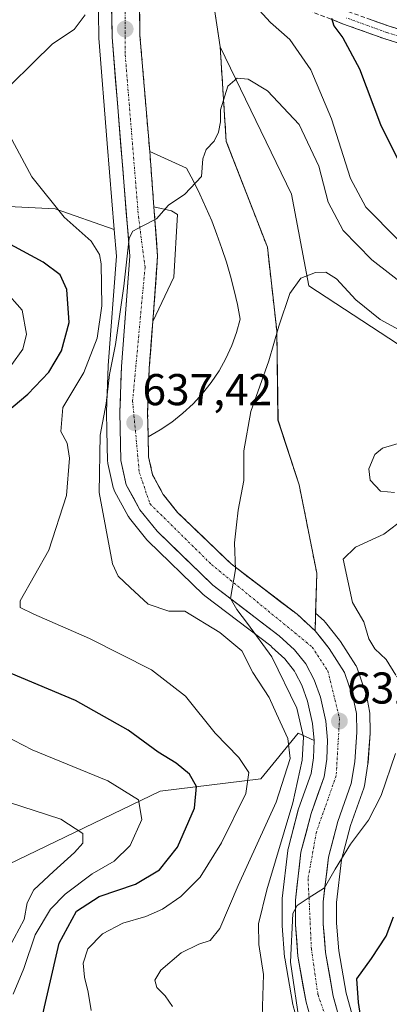
# Model space of a CAD drawing. Units: metres. Extents: x 603714 to 607160, y 4750035 to 4752401.
# Drawn here: x 605966 to 606049, y 4751180 to 4751402 of the extents above; entities that cross this region are included whole.
import ezdxf
from ezdxf.enums import TextEntityAlignment as Align

# ---------------------------------------------------------------- set-up
doc = ezdxf.new("R2010")
doc.units = ezdxf.units.M
doc.header["$MEASUREMENT"] = 0
doc.linetypes.add('TRAZO_Y_PUNTO', pattern=[1, 0.5, -0.25, 0, -0.25])
doc.linetypes.add('TRAZOSX2', pattern=[1.5, 1, -0.5])
for name, color, linetype, lineweight in [('Arbolado forestal CxS', 92, 'Continuous', 0), ('Camino', 19, 'TRAZOSX2', 0), ('Camino Cxs', 19, 'Continuous', 0), ('Camino eje', 19, 'TRAZO_Y_PUNTO', 0), ('Carretera de calzada única', 19, 'Continuous', 13), ('Carretera de calzada única Cxs', 19, 'Continuous', 13), ('Carretera de calzada única eje', 19, 'TRAZO_Y_PUNTO', 0), ('Carátula', 7, 'Continuous', 5), ('Curva de nivel maestra', 36, 'Continuous', 30), ('Curva de nivel normal', 36, 'Continuous', 0), ('Explanada', 19, 'Continuous', 0), ('Explanada Cxs', 19, 'Continuous', 0), ('Núcleo urbano CxS', 19, 'Continuous', 0), ('Pastizal CxS', 92, 'Continuous', 0), ('Punto de cota en terreno', 7, 'Continuous', 0), ('Rótulo de punto de cota en terreno', 19, 'Continuous', 0), ('Área de descanso', 254, 'TRAZOSX2', 0), ('Área de descanso CxS', 254, 'Continuous', 0)]:
    doc.layers.add(name, color=color, linetype=linetype, lineweight=lineweight)
doc.styles.add('Arial', font='txt', dxfattribs={"height": 0.2})

# ---------------------------------------------------------------- blocks, each defined once
blk = doc.blocks.new('*U156')
at = {"layer": 'Pastizal CxS', "color": 92, "linetype": 'Continuous', "lineweight": 0}
for points in [[(606040.4951, 4751178.1901, 625.3382), (606039.2097, 4751182.7741, 625.9609), (606037.5493, 4751192.3085, 626.0763), (606037.0497, 4751198.5265, 627.0264), (606037.0309, 4751203.1795, 627.7978), (606038.1651, 4751212.7829, 628.8077), (606040.1697, 4751220.4653, 629.5469), (606043.1753, 4751228.8811, 630.1087), (606043.3093, 4751229.3977, 630.1243), (606044.0841, 4751234.3463, 630.4785), (606044.1123, 4751234.5947, 630.5012), (606044.5923, 4751241.2647, 631.4149), (606044.6001, 4751241.4801, 631.4502), (606044.5993, 4751241.5523, 631.4628), (606044.4993, 4751245.7023, 631.2202), (606044.4495, 4751246.1785, 631.1777), (606043.7443, 4751249.7859, 631.6445), (606043.6323, 4751250.1993, 631.7444), (606041.6557, 4751255.8577, 632.177), (606041.4281, 4751256.3501, 632.1748), (606041.3575, 4751256.4665, 632.1787), (606037.8975, 4751261.8765, 632.549), (606037.7263, 4751262.1169, 632.592), (606034.5663, 4751266.1269, 632.9364), (606034.5083, 4751266.1985, 632.947), (606034.2393, 4751266.4797, 632.9993), (606032.3284, 4751268.2345, 633.3611), (606032.5964, 4751277.21, 632.2357), (606028.6276, 4751297.0537, 632.6337), (606023.8651, 4751311.6059, 633.3884), (606023.6005, 4751331.7142, 633.9935), (606021.4839, 4751350.4997, 635.7738), (606012.2234, 4751374.3122, 638.7075), (606010.8535, 4751395.5613, 641.1561), (606026.9251, 4751362.4649, 636.9799), (606030.7971, 4751341.8209, 634.0248), (606056.8057, 4751324.8073, 631.7836)], [(605958.8875, 4751209.6809, 665.4952), (605997.3393, 4751228.2117, 652.3382), (606019.9979, 4751230.9559, 641.4665), (606028.3743, 4751241.2197, 633.7771), (606032.0053, 4751239.5649, 631.8442), (606031.8777, 4751235.6693, 631.6114), (606031.3393, 4751232.1835, 631.3961), (606028.4771, 4751224.2255, 630.8558), (606028.3971, 4751223.9667, 630.8418), (606026.1271, 4751215.2567, 631.1109), (606026.0757, 4751215.0211, 631.109), (606026.0501, 4751214.8457, 631.1008), (606024.8001, 4751204.0657, 630.4365), (606024.7801, 4751203.7201, 630.4004), (606024.7801, 4751198.1401, 630.1316), (606024.7899, 4751197.8967, 630.1222), (606025.3599, 4751190.8967, 630.0669), (606025.3949, 4751190.6235, 630.0638), (606027.2153, 4751180.2113, 629.1846)]]:
    blk.add_polyline3d(points, dxfattribs=at)
blk = doc.blocks.new('*U196')
at = {"layer": 'Curva de nivel normal', "color": 36, "linetype": 'Continuous', "lineweight": 0}
blk.add_polyline3d([(606000.17, 4751179.76, 640), (605998.48, 4751182.21, 640), (605996.65, 4751184.04, 640), (605996.19, 4751185.74, 640), (605997.52, 4751187.95, 640), (606002.12, 4751191.83, 640), (606006.08, 4751193.83, 640), (606008.61, 4751194.62, 640), (606010.78, 4751197.29, 640), (606014.88, 4751207.03, 640), (606023.47, 4751225.71, 640), (606026.57, 4751235.55, 640), (606026.08, 4751240.05, 640), (606023.54, 4751245.56, 640), (606021.9, 4751249.24, 640), (606018.2, 4751254.92, 640), (606015.75, 4751259.72, 640), (606010.81, 4751263.85, 640), (606002.94, 4751268.65, 640), (605999.28, 4751268.7, 640), (605994.68, 4751270.24, 640), (605990.59, 4751273.97, 640), (605987.95, 4751276.54, 640), (605986.62, 4751279.32, 640), (605983.61, 4751295.32, 640), (605983.88, 4751308.26, 640), (605985.22, 4751315.4, 640), (605985.98, 4751321.9, 640), (605987.3, 4751328.66, 640), (605989.2, 4751341.77, 640), (605990.36, 4751352.53, 640), (605991.2, 4751354.13, 640), (605993.46, 4751355.31, 640), (605996.54, 4751356.85, 640), (605999.23, 4751359.96, 640), (606002.88, 4751362.43, 640), (606006.63, 4751366.38, 640), (606006.95, 4751370.36, 640), (606007.71, 4751372.44, 640), (606009.54, 4751374.33, 640), (606010.5, 4751376.34, 640), (606010.96, 4751378.7, 640), (606010.92, 4751381.37, 640), (606012.62, 4751386.73, 640), (606014.7, 4751388.48, 640), (606017.13, 4751388.28, 640), (606021.48, 4751385.66, 640), (606028.6, 4751378.09, 640), (606033.02, 4751368.69, 640), (606035.14, 4751360.64, 640), (606038.55, 4751354.24, 640), (606044.99, 4751347.68, 640), (606058.68, 4751337.02, 640)], dxfattribs=at)
blk = doc.blocks.new('*U197')
at = {"layer": 'Curva de nivel normal', "color": 36, "linetype": 'Continuous', "lineweight": 0}
for points in [[(605981.83, 4751178.92, 645), (605981.2, 4751183, 645), (605980.35, 4751186.38, 645), (605980.06, 4751189.55, 645), (605981.13, 4751192.72, 645), (605984.41, 4751196.13, 645), (605988.93, 4751198.54, 645), (605994.16, 4751200.04, 645), (605997.88, 4751201.65, 645), (606002.03, 4751204.54, 645), (606006.36, 4751208.88, 645), (606011.14, 4751216.56, 645), (606016.6, 4751227.66, 645), (606017.3, 4751232.42, 645), (606015.06, 4751235.74, 645), (606009.74, 4751241.24, 645), (606003.04, 4751249.53, 645), (605995.42, 4751255.47, 645), (605981.44, 4751262.56, 645), (605968.94, 4751267.97, 645), (605965.87, 4751269.5, 645), (605965.88, 4751270.99, 645), (605972.3, 4751282.37, 645), (605976.29, 4751294.71, 645), (605976.97, 4751303.09, 645), (605976.43, 4751306.41, 645), (605975.05, 4751309.09, 645), (605975.46, 4751314.47, 645), (605980.19, 4751322.3, 645), (605983.18, 4751330.04, 645), (605984.26, 4751337.32, 645), (605984.13, 4751346.75, 645), (605983.72, 4751348.89, 645), (605981.84, 4751351.83, 645), (605975.75, 4751357.24, 645), (605968.5, 4751366.36, 645), (605963.51, 4751375.69, 645)], [(605963.62, 4751386.87, 645), (605968.83, 4751391.99, 645), (605973.12, 4751396.23, 645), (605978, 4751399.42, 645), (605980.48, 4751402.74, 645)], [(606016.37, 4751407.48, 645), (606022.15, 4751401.02, 645), (606026.54, 4751397.2, 645), (606031.24, 4751390.4, 645), (606035.91, 4751379.37, 645), (606040.2, 4751365.97, 645), (606043.62, 4751359.53, 645), (606050.84, 4751352.22, 645)]]:
    blk.add_polyline3d(points, dxfattribs=at)
blk = doc.blocks.new('*U199')
at = {"layer": 'Curva de nivel normal', "color": 36, "linetype": 'Continuous', "lineweight": 0}
for points in [[(606052.19, 4751306.74, 630), (606047.4, 4751305.36, 630), (606045.62, 4751303.87, 630), (606044.32, 4751300.7, 630), (606044.58, 4751298.15, 630), (606046.92, 4751295.68, 630), (606050.1, 4751295.38, 630)], [(606050.83, 4751288.37, 630), (606047.66, 4751286.02, 630), (606041.31, 4751283.07, 630), (606038.54, 4751280.37, 630), (606040.63, 4751270.59, 630), (606043.2, 4751266.26, 630), (606044.3, 4751262.42, 630), (606045.62, 4751260.24, 630), (606048.21, 4751257.81, 630), (606050.38, 4751254.28, 630)], [(606050.3, 4751236.64, 630), (606047.06, 4751227.25, 630), (606044.21, 4751221.71, 630), (606040.16, 4751216.32, 630), (606036.74, 4751210.66, 630), (606034.34, 4751206.46, 630), (606030.67, 4751204.17, 630), (606028.15, 4751202.46, 630), (606027.21, 4751200.67, 630), (606026.69, 4751189.72, 630), (606028.85, 4751175.06, 630)]]:
    blk.add_polyline3d(points, dxfattribs=at)
blk = doc.blocks.new('*U201')
at = {"layer": 'Curva de nivel normal', "color": 36, "linetype": 'Continuous', "lineweight": 0}
blk.add_polyline3d([(606055.23, 4751329.65, 635), (606046.88, 4751334.28, 635), (606041.4, 4751338.67, 635), (606037.02, 4751343.39, 635), (606034.64, 4751344.92, 635), (606032.33, 4751344.84, 635), (606028.99, 4751343.58, 635), (606026.51, 4751340.1, 635), (606024.03, 4751332.79, 635), (606021.79, 4751324.98, 635), (606017.73, 4751313.58, 635), (606016.17, 4751304.76, 635), (606016.19, 4751298.04, 635), (606014.9, 4751291.39, 635), (606014.55, 4751288.12, 635), (606014.09, 4751284.06, 635), (606014.33, 4751278.04, 635), (606013.2, 4751271.54, 635), (606014.59, 4751269.04, 635), (606017.02, 4751265.9, 635), (606022.49, 4751258.37, 635), (606028.07, 4751246.83, 635), (606029.64, 4751240.38, 635), (606029.33, 4751235.16, 635), (606027.22, 4751225.55, 635), (606021.36, 4751206.05, 635), (606019.48, 4751198.38, 635), (606019.53, 4751193.71, 635), (606020.6, 4751187, 635), (606020.49, 4751182.18, 635), (606020.27, 4751177.41, 635)], dxfattribs=at)
blk = doc.blocks.new('*U214')
at = {"layer": 'Curva de nivel normal', "color": 36, "linetype": 'Continuous', "lineweight": 0}
for points in [[(605962.38, 4751340.83, 655), (605966.35, 4751336.34, 655), (605967.28, 4751330.96, 655), (605966.48, 4751327.58, 655), (605964, 4751324.11, 655)], [(605960.43, 4751241.72, 655), (605968.58, 4751237.48, 655), (605985.58, 4751230.53, 655), (605992.51, 4751226.25, 655), (605993.26, 4751221.86, 655), (605990.65, 4751215.96, 655), (605987.05, 4751212.49, 655), (605982.05, 4751209.58, 655), (605976.02, 4751205.01, 655), (605972.7, 4751201.71, 655), (605969.26, 4751195.88, 655), (605966.72, 4751188.31, 655), (605964.28, 4751182.59, 655)]]:
    blk.add_polyline3d(points, dxfattribs=at)
blk = doc.blocks.new('*U232')
at = {"layer": 'Curva de nivel maestra', "color": 36, "linetype": 'Continuous', "lineweight": 30}
blk.add_polyline3d([(606035.9, 4751402.03, 650), (606036.42, 4751400.27, 650), (606038.42, 4751397.6, 650), (606042.21, 4751390.6, 650), (606046.9, 4751378.08, 650), (606053.38, 4751365.1, 650)], dxfattribs=at)
blk = doc.blocks.new('*U236')
at = {"layer": 'Curva de nivel maestra', "color": 36, "linetype": 'Continuous', "lineweight": 30}
blk.add_polyline3d([(606042.62, 4751176.24, 625), (606041.96, 4751180.68, 625), (606041.62, 4751186.04, 625), (606044.89, 4751190.6, 625), (606048.23, 4751195.61, 625), (606049.85, 4751199.94, 625)], dxfattribs=at)
blk = doc.blocks.new('*U239')
at = {"layer": 'Curva de nivel maestra', "color": 36, "linetype": 'Continuous', "lineweight": 30}
for points in [[(605970.08, 4751174.13, 650), (605974.65, 4751194.02, 650), (605978.57, 4751201.23, 650), (605983.66, 4751204.54, 650), (605991.78, 4751207.32, 650), (605997.2, 4751210.53, 650), (606001.29, 4751215.58, 650), (606005.06, 4751224.38, 650), (606005.5, 4751229.22, 650), (606003.95, 4751232, 650), (606000.93, 4751234.52, 650), (605996.91, 4751236.99, 650), (605990.13, 4751241.9, 650), (605978.33, 4751248.6, 650), (605960, 4751256.27, 650)], [(605959.96, 4751311.06, 650), (605967.61, 4751317.46, 650), (605972.31, 4751322.41, 650), (605975.14, 4751327.21, 650), (605976.89, 4751333.59, 650), (605976.38, 4751341.01, 650), (605974.89, 4751344.33, 650), (605971.07, 4751347.15, 650), (605961.92, 4751352.07, 650)]]:
    blk.add_polyline3d(points, dxfattribs=at)
blk = doc.blocks.new('5PATER')
at = {"layer": 'Carátula', "linetype": 'Continuous', "lineweight": 5}
h = blk.add_hatch(color=250, dxfattribs=at)
edge = h.paths.add_edge_path()
edge.add_ellipse((0, 0.01), major_axis=(-1.33, -1.34), ratio=0.999422, start_angle=0, end_angle=360)

msp = doc.modelspace()

# ---------------------------------------------------------------- linework, layer by layer
at = {"layer": 'Arbolado forestal CxS', "color": 92, "linetype": 'Continuous', "lineweight": 0}
for points in [[(606006.7, 4751422.89, 646.52), (606008.21, 4751412.98, 643.66), (606010.85, 4751395.56, 641.16)], [(605841.49, 4751416.58, 661.37), (605844.78, 4751403.9, 661.47), (605839.53, 4751381.31, 662.2), (605837.55, 4751348.4, 668.37), (605909.31, 4751350.37, 660.39), (605937.43, 4751358.37, 653.16), (605945.07, 4751360.54, 651.05), (605973.73, 4751359.11, 645.45), (605987.04, 4751354.48, 640.2)], [(606240.33, 4751257.34, 677.57), (606206.65, 4751261.64, 668.5), (606162.93, 4751258.78, 656.13), (606134.98, 4751258.06, 646.53), (606129.96, 4751250.89, 641.44), (606140.71, 4751236.56, 638.78), (606118.8, 4751222.69, 624.77), (606118.8, 4751222.69, 624.77), (606104.55, 4751231.66, 620.38), (606099.11, 4751235.09, 619.75), (606092.7, 4751275.98, 626.3), (606086.3, 4751279.89, 625.14), (606073.35, 4751304.64, 628.14), (606056.81, 4751324.81, 631.78), (606030.8, 4751341.82, 634.02), (606026.93, 4751362.46, 636.98), (606010.85, 4751395.56, 641.16), (606008.21, 4751412.98, 643.66)], [(606010.85, 4751395.56, 641.16), (606026.93, 4751362.46, 636.98), (606030.8, 4751341.82, 634.02), (606056.81, 4751324.81, 631.78), (606073.35, 4751304.64, 628.14), (606086.3, 4751279.89, 625.14), (606092.7, 4751275.98, 626.3), (606099.11, 4751235.09, 619.75), (606104.55, 4751231.66, 620.38)], [(605945.07, 4751360.54, 651.05), (605973.73, 4751359.11, 645.45), (605987.04, 4751354.48, 640.2), (605987.52, 4751348.48, 639.39), (605985.68, 4751323.9, 639.04), (605985.67, 4751323.79, 639.03), (605985.28, 4751313.5, 638.21), (605985.28, 4751313.36, 638.19), (605985.37, 4751309.29, 637.87), (605985.51, 4751302.51, 637.51), (605985.56, 4751302.05, 637.5), (605985.58, 4751301.91, 637.5), (605986.82, 4751296.45, 637.02), (605986.93, 4751296.08, 636.97), (605987.11, 4751295.68, 636.89), (605990.18, 4751290, 636.59), (605990.22, 4751289.93, 636.59), (605990.48, 4751289.55, 636.56), (605994.35, 4751284.74, 636.27), (605994.59, 4751284.48, 636.26), (606007.13, 4751272.38, 637.36), (606007.28, 4751272.24, 637.38), (606007.39, 4751272.15, 637.38), (606022.22, 4751260.86, 634.43), (606022.5, 4751260.6, 634.32), (606025.4, 4751257.95, 633.89), (606027.57, 4751255.19, 632.93), (606027.8, 4751254.76, 632.94), (606029.23, 4751252.05, 632.9), (606030.5, 4751248.47, 632.86), (606031.63, 4751243.44, 632.28), (606032.01, 4751239.56, 631.84), (606028.37, 4751241.22, 633.78), (606020, 4751230.96, 641.47), (605997.34, 4751228.21, 652.34), (605958.89, 4751209.68, 665.5)], [(605987.04, 4751354.48, 640.2), (605987.52, 4751348.48, 639.39), (605985.68, 4751323.9, 639.04), (605985.67, 4751323.79, 639.03), (605985.28, 4751313.5, 638.21), (605985.28, 4751313.36, 638.19), (605985.37, 4751309.29, 637.87), (605985.51, 4751302.51, 637.51), (605985.56, 4751302.05, 637.5), (605985.58, 4751301.91, 637.5), (605986.82, 4751296.45, 637.02), (605986.93, 4751296.08, 636.97), (605987.11, 4751295.68, 636.89), (605990.18, 4751290, 636.59), (605990.22, 4751289.93, 636.59), (605990.48, 4751289.55, 636.56), (605994.35, 4751284.74, 636.27), (605994.59, 4751284.48, 636.26), (606007.13, 4751272.38, 637.36), (606007.28, 4751272.24, 637.38), (606007.39, 4751272.15, 637.38), (606022.22, 4751260.86, 634.43), (606022.5, 4751260.6, 634.32), (606025.4, 4751257.95, 633.89), (606027.57, 4751255.19, 632.93), (606027.8, 4751254.76, 632.94), (606029.23, 4751252.05, 632.9), (606030.5, 4751248.47, 632.86), (606031.63, 4751243.44, 632.28), (606032.01, 4751239.56, 631.84)], [(606032.01, 4751239.56, 631.84), (606028.37, 4751241.22, 633.78), (606020, 4751230.96, 641.47), (605997.34, 4751228.21, 652.34), (605958.89, 4751209.68, 665.5), (605945.15, 4751198.7, 672.25), (605925.18, 4751180.91, 680.78)]]:
    msp.add_polyline3d(points, dxfattribs=at)
at = {"layer": 'Camino', "color": 19, "linetype": 'TRAZOSX2', "lineweight": 0}
for points in [[(606217.29, 4751376.32), (606212.09, 4751376.56), (606200.72, 4751377.78), (606191.01, 4751380.36), (606186.49, 4751381.03), (606165.4, 4751381.12), (606160.04, 4751382.67), (606149.57, 4751386.83), (606145.4, 4751388), (606134.27, 4751390.1), (606117.05, 4751392.48), (606098.94, 4751394.05), (606089.31, 4751394.31), (606084.78, 4751393.84), (606075.28, 4751391.69), (606071.81, 4751391.68), (606066.63, 4751392.48), (606059.44, 4751393.89), (606047.9, 4751397.34), (606038.59, 4751400.69), (606029.08, 4751404.38)], [(606039.64, 4751403.5), (606048.84, 4751400.19), (606060.16, 4751396.81), (606067.15, 4751395.44), (606072.03, 4751394.68), (606074.94, 4751394.69), (606084.29, 4751396.81), (606089.2, 4751397.32), (606099.11, 4751397.05), (606117.38, 4751395.46), (606134.76, 4751393.06), (606146.08, 4751390.92), (606150.53, 4751389.68), (606161.01, 4751385.51), (606165.83, 4751384.12), (606186.72, 4751384.03), (606191.62, 4751383.3), (606201.26, 4751380.74), (606212.32, 4751379.56), (606217.29, 4751379.32)]]:
    msp.add_lwpolyline(points, dxfattribs=at)
at = {"layer": 'Camino Cxs', "color": 19, "linetype": 'Continuous', "lineweight": 0}
for points in [[(606051.75, 4751396.19, 653.81), (606047.9, 4751397.34, 652.34), (606043.25, 4751399.02, 651.48), (606038.59, 4751400.69, 650.44), (606035.42, 4751401.92, 649.68)], [(606044.24, 4751401.85, 652.21), (606048.84, 4751400.19, 653.11), (606052.61, 4751399.06, 654.1)]]:
    msp.add_polyline3d(points, dxfattribs=at)
at = {"layer": 'Camino eje', "color": 19, "linetype": 'TRAZO_Y_PUNTO', "lineweight": 0}
msp.add_lwpolyline([(606054.03, 4751397.08), (606048.37, 4751398.77), (606039.12, 4751402.1)], dxfattribs=at)
at = {"layer": 'Carretera de calzada única', "color": 19, "linetype": 'Continuous', "lineweight": 13}
for points in [[(606031.67, 4751175.35), (606030.17, 4751180.73), (606028.35, 4751191.14), (606027.78, 4751198.14), (606027.78, 4751203.72), (606029.03, 4751214.5), (606031.3, 4751223.21), (606034.26, 4751231.44), (606034.87, 4751235.39), (606035.01, 4751239.66), (606034.6, 4751243.91), (606033.39, 4751249.31), (606031.98, 4751253.26), (606030.1, 4751256.83), (606027.6, 4751260), (606024.14, 4751263.16), (606009.21, 4751274.54), (605996.67, 4751286.64), (605992.82, 4751291.43), (605989.75, 4751297.11), (605988.51, 4751302.57), (605988.28, 4751313.39), (605988.67, 4751323.68), (605990.53, 4751348.49), (605986.55, 4751397.76), (605986.39, 4751408.33)], [(605992.72, 4751404.62), (605992.82, 4751398.08), (605995.01, 4751372.01)], [(605995.01, 4751372.01), (605995.33, 4751367.86), (605995.64, 4751363.71), (605995.96, 4751359.56), (605996.24, 4751355.87), (605996.52, 4751352.19), (605996.8, 4751348.5), (605996.43, 4751343.59), (605996.07, 4751338.69), (605995.7, 4751333.78), (605995.44, 4751330.3), (605995.18, 4751326.81), (605994.92, 4751323.33), (605994.74, 4751318.33), (605994.55, 4751313.34), (605994.61, 4751310.62), (605994.66, 4751307.89)], [(605994.66, 4751307.89), (605994.76, 4751303.34), (605995.66, 4751299.34), (605998.07, 4751294.91), (606001.3, 4751290.86), (606013.3, 4751279.3), (606028.17, 4751267.98), (606032.21, 4751264.27), (606035.37, 4751260.26), (606038.83, 4751254.85), (606040.8, 4751249.21), (606041.5, 4751245.63), (606041.6, 4751241.48), (606041.12, 4751234.81), (606040.35, 4751229.89), (606037.3, 4751221.35), (606035.21, 4751213.34), (606034.03, 4751203.35), (606034.05, 4751198.4), (606034.57, 4751191.93), (606036.28, 4751182.11), (606037.64, 4751177.26)]]:
    msp.add_lwpolyline(points, dxfattribs=at)
at = {"layer": 'Carretera de calzada única Cxs', "color": 19, "linetype": 'Continuous', "lineweight": 13}
for points in [[(606030.92, 4751178.04, 628.83), (606030.17, 4751180.73, 629.22), (606029.56, 4751184.2, 629.37), (606028.96, 4751187.67, 629.37), (606028.35, 4751191.14, 629.45), (606028.07, 4751194.64, 629.54), (606027.78, 4751198.14, 629.64), (606027.78, 4751200.93, 629.79), (606027.78, 4751203.72, 629.95), (606028.2, 4751207.31, 630.16), (606028.61, 4751210.91, 630.44), (606029.03, 4751214.5, 630.81), (606030.17, 4751218.86, 631.2), (606031.3, 4751223.21, 631.07), (606032.78, 4751227.33, 631.17), (606034.26, 4751231.44, 631.53), (606034.87, 4751235.39, 631.73), (606035.01, 4751239.66, 631.89), (606034.6, 4751243.91, 632.12), (606034, 4751246.61, 632.25), (606033.39, 4751249.31, 632.41), (606031.98, 4751253.26, 632.74), (606030.1, 4751256.83, 633.16), (606027.6, 4751260, 633.44), (606024.14, 4751263.16, 633.93), (606020.41, 4751266.01, 634.48), (606016.68, 4751268.85, 634.57), (606012.94, 4751271.7, 635.27), (606009.21, 4751274.54, 635.2), (606006.08, 4751277.57, 635.48), (606002.94, 4751280.59, 635.64), (605999.81, 4751283.62, 635.86), (605996.67, 4751286.64, 636.09), (605994.75, 4751289.04, 636.25), (605992.82, 4751291.43, 636.47), (605991.29, 4751294.27, 636.7), (605989.75, 4751297.11, 636.85), (605989.13, 4751299.84, 636.94), (605988.51, 4751302.57, 637.12), (605988.43, 4751306.18, 637.33), (605988.36, 4751309.78, 637.69), (605988.28, 4751313.39, 638.34), (605988.41, 4751316.82, 638.56), (605988.54, 4751320.25, 638.62), (605988.67, 4751323.68, 638.58), (605989.04, 4751328.64, 639.41), (605989.41, 4751333.6, 639.89), (605989.79, 4751338.57, 640.13), (605990.16, 4751343.53, 640.15), (605990.53, 4751348.49, 640.16), (605990.13, 4751353.42, 640.45), (605989.73, 4751358.34, 640.47), (605989.34, 4751363.27, 640.8), (605988.94, 4751368.2, 641.1), (605988.54, 4751373.13, 641.38), (605988.14, 4751378.05, 641.48), (605987.74, 4751382.98, 641.58), (605987.35, 4751387.91, 641.86), (605986.95, 4751392.83, 642.16), (605986.55, 4751397.76, 642.51), (605986.5, 4751401.28, 642.76), (605986.44, 4751404.81, 642.99)], [(605992.72, 4751404.62, 642.8), (605992.77, 4751401.35, 642.6), (605992.82, 4751398.08, 642.4), (605993.19, 4751393.74, 642.1), (605993.55, 4751389.39, 641.79), (605993.92, 4751385.05, 641.51), (605994.28, 4751380.7, 641.25), (605994.65, 4751376.36, 641.03), (605995.01, 4751372.01, 640.83), (605995.33, 4751367.86, 640.59), (605995.64, 4751363.71, 640.36), (605995.96, 4751359.56, 640.13), (605996.24, 4751355.87, 639.93), (605996.52, 4751352.19, 639.73), (605996.8, 4751348.5, 639.51), (605996.49, 4751344.31, 639.29), (605996.17, 4751340.11, 639.06), (605995.86, 4751335.92, 638.81), (605995.55, 4751331.72, 638.55), (605995.23, 4751327.53, 638.29), (605994.92, 4751323.33, 638.03), (605994.74, 4751318.34, 637.74), (605994.55, 4751313.34, 637.45), (605994.61, 4751310.62, 637.28), (605994.66, 4751307.89, 637.1), (605994.76, 4751303.34, 636.82), (605995.66, 4751299.34, 636.53), (605996.87, 4751297.13, 636.34), (605998.07, 4751294.91, 636.16), (605999.69, 4751292.89, 635.95), (606001.3, 4751290.86, 635.79), (606004.3, 4751287.97, 635.56), (606007.3, 4751285.08, 635.39), (606010.3, 4751282.19, 635.21), (606013.3, 4751279.3, 635.02), (606017.02, 4751276.47, 634.76), (606020.74, 4751273.64, 634.55), (606024.45, 4751270.81, 634.24), (606028.17, 4751267.98, 633.95), (606030.19, 4751266.13, 633.75), (606032.21, 4751264.27, 633.61), (606033.79, 4751262.27, 633.4), (606035.37, 4751260.26, 633.24), (606037.1, 4751257.56, 633.06), (606038.83, 4751254.85, 632.83), (606039.82, 4751252.03, 632.77), (606040.8, 4751249.21, 632.65), (606041.5, 4751245.63, 632.47), (606041.6, 4751241.48, 632.18), (606041.36, 4751238.15, 631.94), (606041.12, 4751234.81, 631.72), (606040.35, 4751229.89, 631.4), (606038.83, 4751225.62, 631.06), (606037.3, 4751221.35, 630.81), (606036.26, 4751217.35, 630.57), (606035.21, 4751213.34, 630.27), (606034.82, 4751210.01, 630.09), (606034.42, 4751206.68, 629.88), (606034.03, 4751203.35, 629.64), (606034.05, 4751198.4, 629.35), (606034.31, 4751195.17, 629.13), (606034.57, 4751191.93, 628.93), (606035.43, 4751187.02, 628.58), (606036.28, 4751182.11, 628.21), (606036.96, 4751179.69, 627.91)]]:
    msp.add_polyline3d(points, dxfattribs=at)
at = {"layer": 'Carretera de calzada única eje', "color": 19, "linetype": 'TRAZO_Y_PUNTO', "lineweight": 0}
msp.add_lwpolyline([(605989.5, 4751404.49), (605989.5, 4751393.76), (605992.48, 4751357.39), (605993.96, 4751345.96), (605991.17, 4751315.93), (605992.67, 4751299.88), (605995.08, 4751292.79), (606008.89, 4751279.18), (606031.57, 4751260.6), (606035.1, 4751255.19), (606037.71, 4751244.57), (606036.96, 4751231.69), (606032.5, 4751219.01), (606030.64, 4751208.56), (606031.37, 4751192.71), (606032.87, 4751182.38), (606040.53, 4751160.74)], dxfattribs=at)
at = {"layer": 'Curva de nivel normal', "color": 36, "linetype": 'Continuous', "lineweight": 0}
msp.add_polyline3d([(605963.41, 4751193.08, 660), (605966.76, 4751199.37, 660), (605967.42, 4751203.13, 660), (605968.94, 4751206, 660), (605973.35, 4751210.14, 660), (605978.11, 4751214.43, 660), (605979.97, 4751216.49, 660), (605979.96, 4751218.67, 660), (605975.01, 4751221.88, 660), (605963.23, 4751225.76, 660)], dxfattribs=at)
at = {"layer": 'Explanada', "color": 19, "linetype": 'Continuous', "lineweight": 0}
for points in [[(605995.96, 4751359.56, 640.13), (605995.01, 4751372.01, 640.83), (606003.31, 4751368.26, 640.22), (606004.85, 4751365.35, 640.03), (606006.3, 4751362.41, 639.85), (606007.67, 4751359.42, 639.5), (606008.95, 4751356.4, 639.22), (606010.14, 4751353.34, 639.13), (606011.24, 4751350.24, 639.04), (606012.25, 4751347.12, 638.83), (606013.17, 4751343.96, 638.66), (606014, 4751340.79, 638.54), (606014.73, 4751337.59, 638.42), (606015.38, 4751334.36, 638.21), (606014.53, 4751331.33, 638.05), (606013.45, 4751328.37, 637.95), (606012.14, 4751325.5, 637.85), (606010.61, 4751322.74, 637.72), (606008.87, 4751320.12, 637.53), (606006.92, 4751317.63, 637.44), (606004.79, 4751315.31, 637.23), (606002.49, 4751313.16, 637.08), (606000.02, 4751311.2, 637.07), (605997.4, 4751309.44, 637.07), (605994.66, 4751307.89, 637.1), (605994.55, 4751313.34, 637.45), (605994.92, 4751323.33, 638.03), (605995.7, 4751333.78, 638.68)], [(605995.96, 4751359.56, 640.13), (605999.91, 4751358.67, 639.91), (606001.29, 4751357.88, 639.8), (606000.41, 4751343.75, 639.16), (605995.7, 4751333.78, 638.68)], [(605995.96, 4751359.56, 640.13), (605999.91, 4751358.67, 639.91), (606001.29, 4751357.88, 639.8), (606000.41, 4751343.75, 639.16), (605995.7, 4751333.78, 638.68)], [(605995.7, 4751333.78, 638.68), (605996.8, 4751348.5, 639.51), (605995.96, 4751359.56, 640.13)]]:
    msp.add_polyline3d(points, dxfattribs=at)
at = {"layer": 'Explanada Cxs', "color": 19, "linetype": 'Continuous', "lineweight": 0}
for points in [[(605995.7, 4751333.78, 638.68), (606000.41, 4751343.75, 639.16), (606001.29, 4751357.88, 639.8), (605999.91, 4751358.67, 639.91), (605995.96, 4751359.56, 640.13), (605995.01, 4751372.01, 640.83), (606003.31, 4751368.26, 640.22), (606004.85, 4751365.35, 640.03), (606006.3, 4751362.41, 639.85), (606007.67, 4751359.42, 639.5), (606008.95, 4751356.4, 639.22), (606010.14, 4751353.34, 639.13), (606011.24, 4751350.24, 639.04), (606012.25, 4751347.12, 638.83), (606013.17, 4751343.96, 638.66), (606014, 4751340.79, 638.54), (606014.73, 4751337.59, 638.42), (606015.38, 4751334.36, 638.21), (606014.53, 4751331.33, 638.05), (606013.45, 4751328.37, 637.95), (606012.14, 4751325.5, 637.85), (606010.61, 4751322.74, 637.72), (606008.87, 4751320.12, 637.53), (606006.92, 4751317.63, 637.44), (606004.79, 4751315.31, 637.23), (606002.49, 4751313.16, 637.08), (606000.02, 4751311.2, 637.07), (605997.4, 4751309.44, 637.07), (605994.66, 4751307.89, 637.1), (605994.55, 4751313.34, 637.45), (605994.92, 4751323.33, 638.03), (605995.7, 4751333.78, 638.68)], [(605995.7, 4751333.78, 638.68), (605996.8, 4751348.5, 639.51), (605995.96, 4751359.56, 640.13), (605999.91, 4751358.67, 639.91), (606001.29, 4751357.88, 639.8), (606000.41, 4751343.75, 639.16), (605995.7, 4751333.78, 638.68)]]:
    msp.add_polyline3d(points, close=True, dxfattribs=at)
at = {"layer": 'Núcleo urbano CxS', "color": 19, "linetype": 'Continuous', "lineweight": 0}
for points in [[(606033.34, 4751538.44, 642.19), (606016.77, 4751492.28, 644.89), (606003.48, 4751460.59, 645.76), (605993.02, 4751440.79, 644.76), (605992.9, 4751440.55, 644.74), (605986.83, 4751426.08, 644.22), (605986.78, 4751425.95, 644.23), (605986.68, 4751425.63, 644.23), (605985.53, 4751420.88, 643.99), (605984.94, 4751418.43, 643.81), (605984.06, 4751414.82, 643.51), (605984.03, 4751414.63, 643.5), (605984, 4751414.41, 643.48), (605983.41, 4751408.63, 643.08), (605983.39, 4751408.31, 643.06), (605983.55, 4751397.71, 642.41), (605983.56, 4751397.52, 642.39), (605985.47, 4751373.84, 641.36), (605987.04, 4751354.48, 640.2)], [(606006.7, 4751422.89, 646.52), (606008.21, 4751412.98, 643.66), (606010.85, 4751395.56, 641.16)], [(606008.21, 4751412.98, 643.66), (606010.85, 4751395.56, 641.16), (606012.22, 4751374.31, 638.71), (606021.48, 4751350.5, 635.77), (606023.6, 4751331.71, 633.99), (606023.87, 4751311.61, 633.39), (606028.63, 4751297.05, 632.63), (606032.6, 4751277.21, 632.24), (606032.33, 4751268.23, 633.36), (606034.24, 4751266.48, 633), (606034.51, 4751266.2, 632.95), (606034.57, 4751266.13, 632.94), (606037.73, 4751262.12, 632.59), (606037.9, 4751261.88, 632.55), (606041.36, 4751256.47, 632.18), (606041.43, 4751256.35, 632.17), (606041.66, 4751255.86, 632.18), (606043.63, 4751250.2, 631.74), (606043.74, 4751249.79, 631.64), (606044.45, 4751246.18, 631.18), (606044.5, 4751245.7, 631.22), (606044.6, 4751241.55, 631.46), (606044.6, 4751241.48, 631.45), (606044.59, 4751241.26, 631.41), (606044.11, 4751234.59, 630.5), (606044.08, 4751234.35, 630.48), (606043.31, 4751229.4, 630.12), (606043.18, 4751228.88, 630.11), (606040.17, 4751220.47, 629.55), (606038.17, 4751212.78, 628.81), (606037.03, 4751203.18, 627.8), (606037.05, 4751198.53, 627.03), (606037.55, 4751192.31, 626.08), (606039.21, 4751182.77, 625.96), (606040.5, 4751178.19, 625.34)], [(606027.22, 4751180.21, 629.18), (606025.39, 4751190.62, 630.06), (606025.36, 4751190.9, 630.07), (606024.79, 4751197.9, 630.12), (606024.78, 4751198.14, 630.13), (606024.78, 4751203.72, 630.4), (606024.8, 4751204.07, 630.44), (606026.05, 4751214.85, 631.1), (606026.08, 4751215.02, 631.11), (606026.13, 4751215.26, 631.11), (606028.4, 4751223.97, 630.84), (606028.48, 4751224.23, 630.86), (606031.34, 4751232.18, 631.4), (606031.88, 4751235.67, 631.61), (606032.01, 4751239.56, 631.84), (606031.63, 4751243.44, 632.28), (606030.5, 4751248.47, 632.86), (606029.23, 4751252.05, 632.9), (606027.8, 4751254.76, 632.94), (606027.57, 4751255.19, 632.93), (606025.4, 4751257.95, 633.89), (606022.5, 4751260.6, 634.32), (606022.22, 4751260.86, 634.43), (606007.39, 4751272.15, 637.38), (606007.28, 4751272.24, 637.38), (606007.13, 4751272.38, 637.36), (605994.59, 4751284.48, 636.26), (605994.35, 4751284.74, 636.27), (605990.48, 4751289.55, 636.56), (605990.22, 4751289.93, 636.59), (605990.18, 4751290, 636.59), (605987.11, 4751295.68, 636.89), (605986.93, 4751296.08, 636.97), (605986.82, 4751296.45, 637.02), (605985.58, 4751301.91, 637.5), (605985.56, 4751302.05, 637.5), (605985.51, 4751302.51, 637.51), (605985.37, 4751309.29, 637.87), (605985.28, 4751313.36, 638.19), (605985.28, 4751313.5, 638.21), (605985.67, 4751323.79, 639.03), (605985.68, 4751323.9, 639.04), (605987.52, 4751348.48, 639.39), (605987.04, 4751354.48, 640.2), (605985.47, 4751373.84, 641.36), (605983.56, 4751397.52, 642.39), (605983.55, 4751397.71, 642.41), (605983.39, 4751408.31, 643.06)], [(606010.85, 4751395.56, 641.16), (606012.22, 4751374.31, 638.71), (606021.48, 4751350.5, 635.77), (606023.6, 4751331.71, 633.99), (606023.87, 4751311.61, 633.39), (606028.63, 4751297.05, 632.63), (606032.6, 4751277.21, 632.24), (606032.33, 4751268.23, 633.36), (606034.24, 4751266.48, 633), (606034.51, 4751266.2, 632.95), (606034.57, 4751266.13, 632.94), (606037.73, 4751262.12, 632.59), (606037.9, 4751261.88, 632.55), (606041.36, 4751256.47, 632.18), (606041.43, 4751256.35, 632.17), (606041.66, 4751255.86, 632.18), (606043.63, 4751250.2, 631.74), (606043.74, 4751249.79, 631.64), (606044.45, 4751246.18, 631.18), (606044.5, 4751245.7, 631.22), (606044.6, 4751241.55, 631.46), (606044.6, 4751241.48, 631.45), (606044.59, 4751241.26, 631.41), (606044.11, 4751234.59, 630.5), (606044.08, 4751234.35, 630.48), (606043.31, 4751229.4, 630.12), (606043.18, 4751228.88, 630.11), (606040.17, 4751220.47, 629.55), (606038.17, 4751212.78, 628.81), (606037.03, 4751203.18, 627.8), (606037.05, 4751198.53, 627.03), (606037.55, 4751192.31, 626.08), (606039.21, 4751182.77, 625.96), (606040.5, 4751178.19, 625.34)], [(605987.04, 4751354.48, 640.2), (605987.52, 4751348.48, 639.39), (605985.68, 4751323.9, 639.04), (605985.67, 4751323.79, 639.03), (605985.28, 4751313.5, 638.21), (605985.28, 4751313.36, 638.19), (605985.37, 4751309.29, 637.87), (605985.51, 4751302.51, 637.51), (605985.56, 4751302.05, 637.5), (605985.58, 4751301.91, 637.5), (605986.82, 4751296.45, 637.02), (605986.93, 4751296.08, 636.97), (605987.11, 4751295.68, 636.89), (605990.18, 4751290, 636.59), (605990.22, 4751289.93, 636.59), (605990.48, 4751289.55, 636.56), (605994.35, 4751284.74, 636.27), (605994.59, 4751284.48, 636.26), (606007.13, 4751272.38, 637.36), (606007.28, 4751272.24, 637.38), (606007.39, 4751272.15, 637.38), (606022.22, 4751260.86, 634.43), (606022.5, 4751260.6, 634.32), (606025.4, 4751257.95, 633.89), (606027.57, 4751255.19, 632.93), (606027.8, 4751254.76, 632.94), (606029.23, 4751252.05, 632.9), (606030.5, 4751248.47, 632.86), (606031.63, 4751243.44, 632.28), (606032.01, 4751239.56, 631.84)], [(606032.01, 4751239.56, 631.84), (606031.88, 4751235.67, 631.61), (606031.34, 4751232.18, 631.4), (606028.48, 4751224.23, 630.86), (606028.4, 4751223.97, 630.84), (606026.13, 4751215.26, 631.11), (606026.08, 4751215.02, 631.11), (606026.05, 4751214.85, 631.1), (606024.8, 4751204.07, 630.44), (606024.78, 4751203.72, 630.4), (606024.78, 4751198.14, 630.13), (606024.79, 4751197.9, 630.12), (606025.36, 4751190.9, 630.07), (606025.39, 4751190.62, 630.06), (606027.22, 4751180.21, 629.18), (606027.28, 4751179.92, 629.18), (606028.78, 4751174.54, 629.27), (606028.85, 4751174.33, 629.26), (606040.61, 4751141.68, 626.35), (606041.79, 4751137.64, 626.11), (606042.1, 4751135.88, 625.79)]]:
    msp.add_polyline3d(points, dxfattribs=at)
at = {"layer": 'Pastizal CxS', "color": 92, "linetype": 'Continuous', "lineweight": 0}
for points in [[(606033.34, 4751538.44, 642.19), (606016.77, 4751492.28, 644.89), (606003.48, 4751460.59, 645.76), (605993.02, 4751440.79, 644.76), (605992.9, 4751440.55, 644.74), (605986.83, 4751426.08, 644.22), (605986.78, 4751425.95, 644.23), (605986.68, 4751425.63, 644.23), (605985.53, 4751420.88, 643.99), (605984.94, 4751418.43, 643.81), (605984.06, 4751414.82, 643.51), (605984.03, 4751414.63, 643.5), (605984, 4751414.41, 643.48), (605983.41, 4751408.63, 643.08), (605983.39, 4751408.31, 643.06), (605983.55, 4751397.71, 642.41), (605983.56, 4751397.52, 642.39), (605985.47, 4751373.84, 641.36), (605987.04, 4751354.48, 640.2)], [(605841.49, 4751416.58, 661.37), (605844.78, 4751403.9, 661.47), (605839.53, 4751381.31, 662.2), (605837.55, 4751348.4, 668.37), (605909.31, 4751350.37, 660.39), (605937.43, 4751358.37, 653.16), (605945.07, 4751360.54, 651.05), (605973.73, 4751359.11, 645.45), (605987.04, 4751354.48, 640.2)], [(605983.39, 4751408.31, 643.06), (605983.55, 4751397.71, 642.41), (605983.56, 4751397.52, 642.39), (605985.47, 4751373.84, 641.36), (605987.04, 4751354.48, 640.2), (605973.73, 4751359.11, 645.45), (605945.07, 4751360.54, 651.05)], [(606010.85, 4751395.56, 641.16), (606026.93, 4751362.46, 636.98), (606030.8, 4751341.82, 634.02), (606056.81, 4751324.81, 631.78), (606073.35, 4751304.64, 628.14), (606086.3, 4751279.89, 625.14), (606092.7, 4751275.98, 626.3), (606099.11, 4751235.09, 619.75), (606104.55, 4751231.66, 620.38)], [(606010.85, 4751395.56, 641.16), (606012.22, 4751374.31, 638.71), (606021.48, 4751350.5, 635.77), (606023.6, 4751331.71, 633.99), (606023.87, 4751311.61, 633.39), (606028.63, 4751297.05, 632.63), (606032.6, 4751277.21, 632.24), (606032.33, 4751268.23, 633.36), (606034.24, 4751266.48, 633), (606034.51, 4751266.2, 632.95), (606034.57, 4751266.13, 632.94), (606037.73, 4751262.12, 632.59), (606037.9, 4751261.88, 632.55), (606041.36, 4751256.47, 632.18), (606041.43, 4751256.35, 632.17), (606041.66, 4751255.86, 632.18), (606043.63, 4751250.2, 631.74), (606043.74, 4751249.79, 631.64), (606044.45, 4751246.18, 631.18), (606044.5, 4751245.7, 631.22), (606044.6, 4751241.55, 631.46), (606044.6, 4751241.48, 631.45), (606044.59, 4751241.26, 631.41), (606044.11, 4751234.59, 630.5), (606044.08, 4751234.35, 630.48), (606043.31, 4751229.4, 630.12), (606043.18, 4751228.88, 630.11), (606040.17, 4751220.47, 629.55), (606038.17, 4751212.78, 628.81), (606037.03, 4751203.18, 627.8), (606037.05, 4751198.53, 627.03), (606037.55, 4751192.31, 626.08), (606039.21, 4751182.77, 625.96), (606040.5, 4751178.19, 625.34)], [(606032.01, 4751239.56, 631.84), (606028.37, 4751241.22, 633.78), (606020, 4751230.96, 641.47), (605997.34, 4751228.21, 652.34), (605958.89, 4751209.68, 665.5), (605945.15, 4751198.7, 672.25), (605925.18, 4751180.91, 680.78)], [(606032.01, 4751239.56, 631.84), (606031.88, 4751235.67, 631.61), (606031.34, 4751232.18, 631.4), (606028.48, 4751224.23, 630.86), (606028.4, 4751223.97, 630.84), (606026.13, 4751215.26, 631.11), (606026.08, 4751215.02, 631.11), (606026.05, 4751214.85, 631.1), (606024.8, 4751204.07, 630.44), (606024.78, 4751203.72, 630.4), (606024.78, 4751198.14, 630.13), (606024.79, 4751197.9, 630.12), (606025.36, 4751190.9, 630.07), (606025.39, 4751190.62, 630.06), (606027.22, 4751180.21, 629.18), (606027.28, 4751179.92, 629.18), (606028.78, 4751174.54, 629.27), (606028.85, 4751174.33, 629.26), (606040.61, 4751141.68, 626.35), (606041.79, 4751137.64, 626.11), (606042.1, 4751135.88, 625.79)]]:
    msp.add_polyline3d(points, dxfattribs=at)
at = {"layer": 'Área de descanso', "color": 254, "linetype": 'TRAZOSX2', "lineweight": 0}
for points in [[(606032.21, 4751264.27, 633.61), (606032.6, 4751277.21, 633.14), (606028.63, 4751297.05, 632.03), (606023.87, 4751311.61, 633.7), (606023.6, 4751331.71, 635.33), (606021.48, 4751350.5, 636.09), (606012.22, 4751374.31, 639.64), (606010.85, 4751395.56, 641.35), (606008.21, 4751412.98, 643.68)], [(605992.72, 4751404.62, 642.8), (605992.82, 4751398.08, 642.4), (605995.01, 4751372.01, 640.83), (605995.96, 4751359.56, 640.13), (605996.8, 4751348.5, 639.51), (605995.7, 4751333.78, 638.68), (605994.92, 4751323.33, 638.03), (605994.55, 4751313.34, 637.45), (605994.66, 4751307.89, 637.1), (605994.76, 4751303.34, 636.82), (605995.66, 4751299.34, 636.53), (605998.07, 4751294.91, 636.16), (606001.3, 4751290.86, 635.79), (606013.3, 4751279.3, 635.02), (606028.17, 4751267.98, 633.95), (606032.21, 4751264.27, 633.61)]]:
    msp.add_polyline3d(points, dxfattribs=at)
at = {"layer": 'Área de descanso CxS', "color": 254, "linetype": 'Continuous', "lineweight": 0}
msp.add_polyline3d([(606008.21, 4751412.98, 643.68), (606010.85, 4751395.56, 641.35), (606012.22, 4751374.31, 639.64), (606021.48, 4751350.5, 636.09), (606023.6, 4751331.71, 635.33), (606023.87, 4751311.61, 633.7), (606028.63, 4751297.05, 632.03), (606032.6, 4751277.21, 633.14), (606032.21, 4751264.27, 633.61), (606032.21, 4751264.27, 633.61), (606028.17, 4751267.98, 633.95), (606013.3, 4751279.3, 635.02), (606001.3, 4751290.86, 635.79), (605998.07, 4751294.91, 636.16), (605995.66, 4751299.34, 636.53), (605994.76, 4751303.34, 636.82), (605994.66, 4751307.89, 637.1), (605994.55, 4751313.34, 637.45), (605994.92, 4751323.33, 638.03), (605995.7, 4751333.78, 638.68), (605996.8, 4751348.5, 639.51), (605995.96, 4751359.56, 640.13), (605995.01, 4751372.01, 640.83), (605992.82, 4751398.08, 642.4), (605992.72, 4751404.62, 642.8)], dxfattribs=at)

# ---------------------------------------------------------------- block references
at = {"layer": 'Curva de nivel maestra', "color": 36, "linetype": 'Continuous', "lineweight": 30}
for name in ['*U232', '*U239', '*U236']:
    msp.add_blockref(name, (0, 0), dxfattribs=at)
at = {"layer": 'Curva de nivel normal', "color": 36, "linetype": 'Continuous', "lineweight": 0}
for name in ['*U196', '*U201', '*U199', '*U214', '*U197']:
    msp.add_blockref(name, (0, 0), dxfattribs=at)
at = {"layer": 'Pastizal CxS', "color": 92, "linetype": 'Continuous', "lineweight": 0}
msp.add_blockref('*U156', (0, 0), dxfattribs=at)
at = {"layer": 'Punto de cota en terreno', "linetype": 'Continuous', "lineweight": 0}
for p in [(605989.5, 4751399.55, 642.62), (605991.63, 4751311.04, 637.42), (606037.68, 4751243.95, 632.17)]:
    msp.add_blockref('5PATER', p, dxfattribs=at)

# ---------------------------------------------------------------- texts
at = {"layer": 'Rótulo de punto de cota en terreno', "color": 19, "linetype": 'Continuous', "lineweight": 0, "style": 'Arial'}
for s, p in [('637,42', (605993.39, 4751312.8)), ('632,17', (606039.44, 4751245.71))]:
    msp.add_text(s, height=7, dxfattribs=at).set_placement(p, align=Align.BOTTOM_LEFT)

doc.saveas('drawing.dxf')
